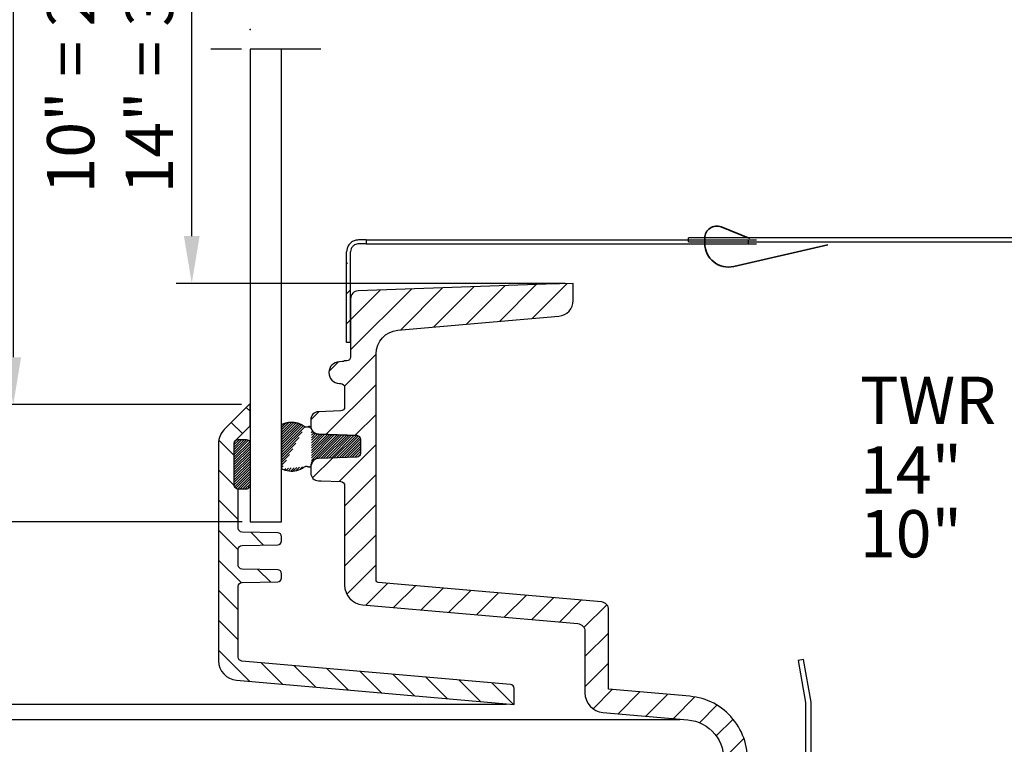
# Model space of a CAD drawing. Units: millimetres. Extents: x -63 to 984, y 77 to 673.
# Drawn here: x 52 to 177, y 258 to 350 of the extents above; entities that cross this region are included whole.
import ezdxf

# ---------------------------------------------------------------- set-up
doc = ezdxf.new("R2010")
doc.units = ezdxf.units.MM
doc.header["$LTSCALE"] = 10
doc.header["$PDSIZE"] = -1
doc.linetypes.add('DASHDOT', pattern=[1, 0.5, -0.25, 0, -0.25])
for name, color, linetype in [('DIM', 7, 'Continuous'), ('RAMMER', 7, 'Continuous'), ('VELUX_FLASHING', 4, 'Continuous'), ('VELUX_GASKET', 1, 'Continuous'), ('VELUX_INFO', 1, 'Continuous'), ('VELUX_PRODUKTBESKRIVELSER', 1, 'Continuous'), ('VELUX_ROOFWINDOW', 2, 'Continuous'), ('VELUX_RUDE_', 1, 'Continuous')]:
    doc.layers.add(name, color=color, linetype=linetype)
doc.styles.add('verdana', font='verdana.ttf')
doc.dimstyles.new('VERDANA Model', dxfattribs={"dimscale": 0, "dimtxt": 6, "dimasz": 6, "dimexe": 2, "dimexo": 1, "dimgap": 2, "dimtad": 1, "dimdec": 1, "dimdsep": 46, "dimtxsty": 'verdana', "dimcen": 0.09, "dimclrd": 1, "dimclre": 1, "dimclrt": 1, "dimadec": 1, "dimazin": 0, "dimtfac": 1, "dimtdec": 1, "dimtix": 1, "dimtmove": 0, "dimatfit": 3, "dimfxl": 1, "dimtolj": 1, "dimtzin": 0, "dimarcsym": 0})
pattern_1 = [(45, (0, 0), (-0.1593995461489774, 0.1593995461489775), [])]

# ---------------------------------------------------------------- blocks, each defined once
blk = doc.blocks.new('_D')
at = {"layer": 'Defpoints', "color": 0, "transparency": 16777216}
for p in [(81.48663994117375, 396.234892385189), (51.42884550881358, 301.0348923852496), (81.38663994117371, 301.0348923852496)]:
    blk.add_point(p, dxfattribs=at)
at = {"layer": 'VELUX_PRODUKTBESKRIVELSER', "color": 1, "lineweight": -2, "transparency": 16777216}
for p, q in [((80.48663994117375, 396.234892385189), (49.4288455088136, 396.234892385189)), ((51.4288455088136, 390.234892385189), (51.42884550881359, 307.0348923852496)), ((80.38663994117371, 301.0348923852496), (49.42884550881358, 301.0348923852496))]:
    blk.add_line(p, q, dxfattribs=at)
at = {"layer": 'VELUX_PRODUKTBESKRIVELSER', "color": 1, "transparency": 16777216}
for points in [[(50.4288455088136, 390.234892385189), (52.4288455088136, 390.234892385189), (51.4288455088136, 396.234892385189)], [(50.42884550881359, 307.0348923852496), (52.42884550881359, 307.0348923852496), (51.42884550881358, 301.0348923852496)]]:
    blk.add_solid(points, dxfattribs=at)
at = {"layer": 'VELUX_PRODUKTBESKRIVELSER', "color": 1, "transparency": 16777216, "insert": (33.04200870558991, 348.4), "char_height": 6, "attachment_point": 2, "rotation": 90, "style": 'verdana'}
blk.add_mtext('\\A1;10" = 288.2\\P14" = 390.2', dxfattribs=at)
blk = doc.blocks.new('_D_1')
at = {"layer": 'Defpoints', "color": 0, "transparency": 16777216}
for p in [(29.96075317044331, 411.1348923852193), (81.48663994117375, 411.1348923852193), (81.4866399411738, 286.1348923852193)]:
    blk.add_point(p, dxfattribs=at)
at = {"layer": 'VELUX_PRODUKTBESKRIVELSER', "color": 1, "lineweight": -2, "transparency": 16777216}
for p, q in [((80.48663994117375, 411.1348923852193), (27.96075317044331, 411.1348923852193)), ((29.96075317044328, 292.1348923852193), (29.96075317044331, 405.1348923852193)), ((80.4866399411738, 286.1348923852193), (27.96075317044328, 286.1348923852193))]:
    blk.add_line(p, q, dxfattribs=at)
at = {"layer": 'VELUX_PRODUKTBESKRIVELSER', "color": 1, "transparency": 16777216}
for points in [[(28.96075317044331, 405.1348923852193), (30.96075317044331, 405.1348923852193), (29.96075317044331, 411.1348923852193)], [(28.96075317044328, 292.1348923852193), (30.96075317044328, 292.1348923852193), (29.96075317044328, 286.1348923852193)]]:
    blk.add_solid(points, dxfattribs=at)
at = {"layer": 'VELUX_PRODUKTBESKRIVELSER', "color": 1, "transparency": 16777216, "insert": (11.5739163672196, 344.4), "char_height": 6, "attachment_point": 2, "rotation": 90, "style": 'verdana'}
blk.add_mtext('\\A1;10" = 318\\P14" = 420', dxfattribs=at)
blk = doc.blocks.new('_D_2')
at = {"layer": 'Defpoints', "color": 0, "transparency": 16777216}
for p in [(114.986639941177, 434.3348923852193), (6.815459787935689, 262.9348923852193), (114.986639941177, 262.9348923852193)]:
    blk.add_point(p, dxfattribs=at)
at = {"layer": 'VELUX_PRODUKTBESKRIVELSER', "color": 1, "lineweight": -2, "transparency": 16777216}
for p, q in [((113.986639941177, 434.3348923852193), (4.815459787935734, 434.3348923852193)), ((6.815459787935725, 428.3348923852193), (6.81545978793569, 268.9348923852193)), ((113.986639941177, 262.9348923852193), (4.815459787935682, 262.9348923852193))]:
    blk.add_line(p, q, dxfattribs=at)
at = {"layer": 'VELUX_PRODUKTBESKRIVELSER', "color": 1, "transparency": 16777216}
for points in [[(5.815459787935725, 428.3348923852193), (7.815459787935725, 428.3348923852193), (6.815459787935727, 434.3348923852193)], [(5.81545978793569, 268.9348923852193), (7.81545978793569, 268.9348923852193), (6.815459787935689, 262.9348923852193)]]:
    blk.add_solid(points, dxfattribs=at)
at = {"layer": 'VELUX_PRODUKTBESKRIVELSER', "color": 1, "transparency": 16777216, "insert": (-11.54719971508651, 348.803803161074), "char_height": 6, "attachment_point": 2, "rotation": 90, "style": 'verdana'}
blk.add_mtext('\\A1;10" = 364.4\\P14" = 466.4', dxfattribs=at)
blk = doc.blocks.new('_D_3')
at = {"layer": 'Defpoints', "color": 0, "transparency": 16777216}
for p in [(74.09003822068317, 380.8600597299979), (122.486639941172, 380.8600597299979), (122.4866399411721, 316.4097250404406)]:
    blk.add_point(p, dxfattribs=at)
at = {"layer": 'VELUX_PRODUKTBESKRIVELSER', "color": 1, "lineweight": -2, "transparency": 16777216}
for p, q in [((121.486639941172, 380.8600597299979), (72.09003822068317, 380.8600597299979)), ((74.09003822068316, 322.4097250404406), (74.09003822068317, 374.8600597299979)), ((121.4866399411721, 316.4097250404406), (72.09003822068316, 316.4097250404406))]:
    blk.add_line(p, q, dxfattribs=at)
at = {"layer": 'VELUX_PRODUKTBESKRIVELSER', "color": 1, "transparency": 16777216}
for points in [[(73.09003822068317, 374.8600597299979), (75.09003822068317, 374.8600597299979), (74.09003822068317, 380.8600597299979)], [(73.09003822068316, 322.4097250404406), (75.09003822068316, 322.4097250404406), (74.09003822068316, 316.4097250404406)]]:
    blk.add_solid(points, dxfattribs=at)
at = {"layer": 'VELUX_PRODUKTBESKRIVELSER', "color": 1, "transparency": 16777216, "insert": (55.7152900675602, 348.6348923852193), "char_height": 6, "attachment_point": 2, "rotation": 90, "style": 'verdana'}
blk.add_mtext('\\A1;10" = 257.1\\P14" = 359.5', dxfattribs=at)
blk = doc.blocks.new('_D_5')
at = {"layer": 'Defpoints', "color": 0, "transparency": 16777216}
for p in [(151.9866399411583, 668.3142585411532), (-44.19999999999997, 234.3484777750225), (139.3455627304195, 234.3484777750224)]:
    blk.add_point(p, dxfattribs=at)
at = {"layer": 'VELUX_PRODUKTBESKRIVELSER', "color": 1, "lineweight": -2, "transparency": 16777216}
for p, q in [((150.9866399411583, 668.3142585411532), (-46.19999999999987, 668.3142585411532)), ((-44.19999999999987, 662.3142585411532), (-44.19999999999997, 240.3484777750225)), ((138.3455627304195, 234.3484777750224), (-46.19999999999997, 234.3484777750225))]:
    blk.add_line(p, q, dxfattribs=at)
at = {"layer": 'VELUX_PRODUKTBESKRIVELSER', "color": 1, "transparency": 16777216}
for points in [[(-45.19999999999987, 662.3142585411532), (-43.19999999999987, 662.3142585411532), (-44.19999999999987, 668.3142585411532)], [(-45.19999999999997, 240.3484777750225), (-43.19999999999997, 240.3484777750225), (-44.19999999999997, 234.3484777750225)]]:
    blk.add_solid(points, dxfattribs=at)
at = {"layer": 'VELUX_PRODUKTBESKRIVELSER', "color": 1, "transparency": 16777216, "insert": (-62.56668905305574, 324.2319006044326), "char_height": 6, "attachment_point": 1, "rotation": 90, "style": 'verdana'}
blk.add_mtext('\\A1;10" = 627\\P14" = 729', dxfattribs=at)
blk = doc.blocks.new('_D_6')
at = {"layer": 'Defpoints', "color": 0, "transparency": 16777216}
for p in [(152.4224186548958, 437.6227006612017), (-17.69999999999995, 260.9936760947802), (137.0308018296472, 260.9936760947801)]:
    blk.add_point(p, dxfattribs=at)
at = {"layer": 'VELUX_PRODUKTBESKRIVELSER', "color": 1, "lineweight": -2, "transparency": 16777216}
for p, q in [((151.4224186548958, 437.6227006612017), (-19.69999999999992, 437.6227006612017)), ((-17.69999999999991, 431.6227006612017), (-17.69999999999995, 266.9936760947802)), ((136.0308018296472, 260.9936760947801), (-19.69999999999996, 260.9936760947802))]:
    blk.add_line(p, q, dxfattribs=at)
at = {"layer": 'VELUX_PRODUKTBESKRIVELSER', "color": 1, "transparency": 16777216}
for points in [[(-18.69999999999991, 431.6227006612017), (-16.69999999999991, 431.6227006612017), (-17.69999999999991, 437.6227006612017)], [(-18.69999999999995, 266.9936760947802), (-16.69999999999995, 266.9936760947802), (-17.69999999999995, 260.9936760947802)]]:
    blk.add_solid(points, dxfattribs=at)
at = {"layer": 'VELUX_PRODUKTBESKRIVELSER', "color": 1, "transparency": 16777216, "insert": (-36.06265950302215, 348.9), "char_height": 6, "attachment_point": 2, "rotation": 90, "style": 'verdana'}
blk.add_mtext('\\A1;10" = 369.6\\P14" = 471.6', dxfattribs=at)

msp = doc.modelspace()

# ---------------------------------------------------------------- hatches: boundary and pattern name
at = {"layer": 'VELUX_GASKET'}
h = msp.add_hatch(dxfattribs=at)
h.set_pattern_fill('ANSI31', color=256, scale=0.85, style=0)
h.set_pattern_definition([(45, (0, 0), (-1.908304425727195, 1.908304425727195), [])])
edge = h.paths.add_edge_path()
edge.add_line((94.23663971689392, 314.4545680043474), (94.23663971689392, 307.0677493376461))
edge.add_arc((93.73663971689393, 307.0677493376461), 0.4999999999999858, -87.99925615274901, 0, ccw=False)
edge.add_line((93.75409595258122, 306.5680541507215), (93.4866400596219, 306.5587109086299))
edge.add_arc((93.1993887208813, 306.9764645919207), 0.5069827132272471, 272.2426233036223, 304.5127771978033, ccw=False)
edge.add_line((93.21922754612613, 306.4698701855913), (92.81634839919423, 306.4557948981708))
edge.add_arc((92.86347589711893, 305.0798228142039), 1.376778913593949, 91.96163254084982, 267.9598037158959)
edge.add_line((92.8144617166822, 303.7039166447893), (93.00407448122905, 303.6973010440637))
edge.add_arc((92.98664005962064, 303.1976050955679), 0.4999999999999923, 0, 88.00175738496762, ccw=False)
edge.add_line((93.48664005962063, 303.1976050955679), (93.48664005962063, 300.718880342249))
edge.add_arc((92.98664005962063, 300.718880342249), 0.5, -87.95900074878853, 0, ccw=False)
edge.add_line((93.00444737148256, 300.2191975432212), (90.15102622118798, 300.1175095115427))
edge.add_arc((90.18664084491184, 299.1181439134871), 1.000000000000056, 92.04099925121149, 179.9999999999968)
edge.add_line((89.18664084491182, 299.1181439134871), (89.18664084491182, 298.2899224864508))
edge.add_arc((90.18664084491182, 298.2899224864508), 1, 180, 267.9547227580173)
edge.add_line((90.15095160363062, 297.2905595503476), (95.01804254780436, 297.1167460369892))
edge.add_arc((95.00019792716375, 296.6170645689377), 0.4999999999999719, 0, 87.95472275801723, ccw=False)
edge.add_line((95.50019792716375, 296.6170645689377), (95.50019792716375, 294.8590773577913))
edge.add_arc((95.00019792716375, 294.8590773577913), 0.5, -87.94976556509891, 0, ccw=False)
edge.add_line((95.01808577984738, 294.3593974355147), (90.15086513954456, 294.1851576433777))
edge.add_arc((90.18664084491182, 293.1857977988245), 0.9999999999999861, 92.05023443490121, 180)
edge.add_line((89.18664084491182, 293.1857977988245), (89.18664084491182, 292.3442550306019))
edge.add_arc((90.18664084491182, 292.3442550306019), 1, 180, 267.9438098813954)
edge.add_line((90.15076125998998, 291.3448989101994), (90.49456605431486, 291.3325553891436))
edge.add_line((90.49456605431486, 291.3325553891436), (93.00457564757168, 291.2424604103863))
edge.add_arc((92.98664005962063, 290.7427821992495), 0.4999999999999906, 0, 87.94429199308468, ccw=False)
edge.add_line((93.48664005962063, 290.7427821992495), (93.48664005962063, 278.0941253659502))
edge.add_arc((95.98665433389597, 278.094134545119), 2.500014274292195, 180.0002103698511, 264.9997078473152)
edge.add_line((95.76875103381327, 275.6036346909777), (123.0737961989348, 273.214755034186))
edge.add_arc((122.9866512973768, 272.2185712591822), 0.9999881736542877, -0.0002036481369032117, 85.0005642512574, ccw=False)
edge.add_line((123.9866394710248, 272.2185677048937), (123.9866394710248, 264.4257223365084))
edge.add_arc((126.4866556722513, 264.4257332814001), 2.500016201250544, 180.0002508368151, 264.99966738035)
edge.add_line((126.2687504452174, 261.9352316615359), (137.0308011930888, 260.9936719891802))
edge.add_arc((136.5950282002849, 256.0127045772853), 4.999993445957363, -6.0000084498446995, 85.00005923684108, ccw=False)
edge.add_line((141.5676310819094, 255.4900622126834), (139.3455624741023, 234.3484735247866))
edge.add_line((139.3455624741023, 234.3484735247866), (142.3291288476889, 234.0348934886233))
edge.add_line((142.3291288476889, 234.0348934886233), (143.3746688228552, 243.982521271445))
edge.add_line((143.3746688228552, 243.982521271445), (146.0829474192564, 244.1719150302188))
edge.add_arc((146.0131689702916, 245.1695036048695), 1.000025997768866, 274.001157972323, 353.9982254094131)
edge.add_line((147.0077134829466, 245.0649416205661), (147.0122881394331, 245.1084828135745))
edge.add_arc((146.0177696628697, 245.2130002041361), 0.9999954425675162, 354.0006104713299, 444.0002139907551)
edge.add_line((146.1222939353888, 246.2075179574267), (143.6359904867117, 246.4688396212832))
edge.add_line((143.6359904867117, 246.4688396212832), (143.8832342785304, 248.8212412354724))
edge.add_arc((144.380476239088, 248.7689873119502), 0.4999800394642359, 91.99761995640199, 174.0009473602301, ccw=False)
edge.add_line((144.3630479436819, 249.2686635014789), (151.0215386908953, 249.5011961219088))
edge.add_arc((150.9866460545353, 250.5005796019936), 0.9999924181404951, 271.9996218587925, 360.0004353861481)
edge.add_line((151.9866384726469, 250.5005872008578), (151.9866384726469, 251.0692006108538))
edge.add_arc((150.9866460545353, 251.069208209718), 0.9999924181405171, 359.9995646138519, 448.000378141206)
edge.add_line((151.0215386908953, 252.0685916898028), (144.7852611702387, 252.2863721606509))
edge.add_arc((144.8027070736585, 252.7860659103882), 0.4999982030694577, 174.0004472684677, 268.00043367611755, ccw=False)
edge.add_line((144.3054475050871, 252.8383260724322), (144.5511974554961, 255.17648217652))
edge.add_arc((136.595026611671, 256.0127100980555), 7.999995727054296, 353.9999952323765, 445.0000290303399)
edge.add_line((137.2922681432669, 263.9822637793795), (126.9866399627631, 264.8838883397356))
edge.add_line((126.9866399627631, 264.8838883397356), (126.9866399627631, 274.9675488230959))
edge.add_arc((125.9866238468075, 274.9675415112054), 1.000016115982306, 0.0004189337143468277, 84.99920436214636)
edge.add_line((126.073794828028, 275.9637510535495), (97.76049332436968, 278.4408455846087))
edge.add_arc((97.78662240407726, 278.7396880912959), 0.299982620512355, 179.9971002422282, 265.003092234533, ccw=False)
edge.add_line((97.4866397839491, 278.7397032735125), (97.4866397839491, 307.4647091548704))
edge.add_arc((100.4866397839491, 307.4647091548704), 3.000000000000014, 95.00717631116152, 180.0000000000011, ccw=False)
edge.add_line((100.2247982368294, 310.453260476866), (114.2773376007085, 311.6844719407335))
edge.add_line((114.2773376007085, 311.6844719407335), (120.6612060001294, 312.243809302887))
edge.add_arc((120.4866401564782, 314.2361764292546), 1.999999999999972, 275.0073146997649, 360)
edge.add_line((122.4866401564782, 314.2361764292546), (122.4866401564782, 316.4097195622698))
edge.add_line((122.4866401564782, 316.4097195622698), (119.0711748015587, 316.2902718541399))
edge.add_line((119.0711748015587, 316.2902718541399), (95.20168716417004, 315.4554622376626))
edge.add_arc((95.23663971689393, 314.4560732648106), 1.000000000000035, 92.00304174186968, 179.9999999999968)
edge.add_line((94.23663971689392, 314.4560732648107), (94.23663971689392, 308.8987147567049))
edge.add_line((94.23663971689392, 308.8987147567049), (93.73663963493753, 308.8987147567049))
edge.add_line((93.73663963493753, 308.8987147567049), (93.73663963493753, 320.4159861562029))
h = msp.add_hatch(dxfattribs=at)
h.set_pattern_fill('ANSI31', color=256, scale=0.85, angle=90, style=0)
h.set_pattern_definition([(135, (0, 0), (-1.908304425727195, -1.908304425727194), [])])
edge = h.paths.add_edge_path()
edge.add_line((114.5302177567487, 265.4843753335253), (80.44306227681089, 268.466619229056))
edge.add_arc((80.4866195167227, 268.9646981129611), 0.4999798073331071, 179.999159991558, 265.00217086547735, ccw=False)
edge.add_line((79.98663970944334, 268.9647054431215), (79.98663970944334, 277.9435491320864))
edge.add_arc((80.48664807888414, 277.9435361040235), 0.5000083696105337, 91.00085948428313, 179.9985071189529, ccw=False)
edge.add_line((80.47791423019815, 278.4434681889788), (84.99536702153135, 278.5223251340166))
edge.add_arc((84.98665723223544, 279.0222317127289), 0.4999824475612556, 270.9981538606434, 360.0014299443173)
edge.add_line((85.48663967964102, 279.022244190909), (85.48663967964102, 279.5475399253145))
edge.add_arc((84.9866572322355, 279.5475524034948), 0.499982447561225, 359.9985700556761, 449.001846139363)
edge.add_line((84.99536702153135, 280.0474589822069), (80.47791423019815, 280.1263159272448))
edge.add_arc((80.48664807888423, 280.6262480122001), 0.500008369610607, 180.0014928810536, 268.9991405157072, ccw=False)
edge.add_line((79.98663970944334, 280.6262349841372), (79.98663970944334, 282.6435392853991))
edge.add_arc((80.48664807876052, 282.6435411587851), 0.5000083693206955, 91.00085947069562, 180.0002146706353, ccw=False)
edge.add_line((80.47791423019815, 283.1434732434527), (84.99536702153135, 283.2223152873293))
edge.add_arc((84.98663125358456, 283.7222473952092), 0.5000084260598474, 271.0010793322246, 360.0002120107163)
edge.add_line((85.48663967964102, 283.7222492453829), (85.48663967964102, 284.2475449797884))
edge.add_arc((84.98663125346052, 284.247531928512), 0.500008426350833, 0.001495540902666711, 88.99892065414143)
edge.add_line((84.99536702153135, 284.7474640366808), (80.47791423019815, 284.8263209817187))
edge.add_arc((80.48662210027966, 285.3262275372881), 0.4999823909925937, 179.9985674034608, 269.0020659932994, ccw=False)
edge.add_line((79.98663970944334, 285.326240038611), (79.98663970944334, 290.2890121695772))
edge.add_line((79.98663970944334, 290.2890121695772), (79.96919044968534, 290.289608216025))
edge.add_arc((79.98666329931399, 290.7893255771639), 0.5000227409806105, 180.0025004648194, 267.9974422902363, ccw=False)
edge.add_line((79.48664055880953, 290.7893037554995), (79.48664055880953, 296.0993623492495))
edge.add_arc((79.98664186784794, 296.0993532266412), 0.5000013091216319, 135.0000394102737, 179.9989546288323, ccw=False)
edge.add_line((79.63308730837751, 296.4529072997347), (81.34019413706709, 298.1600141284243))
edge.add_arc((80.98662906382988, 298.5135699221294), 0.5000099601764979, 315.0007518912933, 360.0004649965551)
edge.add_line((81.48663902398992, 298.5135739800707), (81.48663902398992, 301.0348951575533))
edge.add_line((81.48663902398992, 301.0348951575533), (81.38663919386316, 301.0348951575533))
edge.add_line((81.38663919386316, 301.0348951575533), (78.21887211617872, 297.8671318051593))
edge.add_arc((79.9866971988573, 296.0993424172339), 2.500056967952734, 135.0005784450562, 179.9995432022616)
edge.add_line((77.48664023098398, 296.0993623492495), (77.48664023098392, 268.5065394398943))
edge.add_arc((79.986624327153, 268.5065358670584), 2.499984096171625, 179.9999181161117, 265.0003416110429)
edge.add_line((79.7687512051766, 266.016063666083), (114.986639858455, 262.9348909613863))
edge.add_line((114.986639858455, 262.9348909613863), (114.986639858455, 264.9862742182985))
edge.add_arc((114.4866317232234, 264.9862705323109), 0.5000081352451254, 0.0004223762023821434, 84.99914268657648)
h = msp.add_hatch(dxfattribs=at)
h.set_pattern_fill('ANSI31', color=256, scale=0.071)
h.set_pattern_definition(pattern_1)
edge = h.paths.add_edge_path()
edge.add_spline(control_points=[(89.26365470927567, 297.9011481294612), (89.263703697854, 297.9017341712301), (89.26668020810735, 297.9373416413127), (89.26027348928255, 298.0096681592097), (89.21598506317605, 298.1073425888898), (89.15045457578185, 298.1749723311515), (89.07181362725146, 298.2196537370969), (88.9850607886492, 298.2403172549116), (88.88483431540226, 298.2316471634143), (88.82738213463995, 298.2000283677708), (88.79896572273583, 298.1843894014339)], knot_values=[0, 0, 0, 0, 0.002604951547119358, 0.1582749544548056, 0.3145857164715112, 0.4689922236209938, 0.5666472578460238, 0.7121151029608707, 0.8576093073104617, 1, 1, 1, 1], degree=3, periodic=0)
edge = h.paths.add_edge_path()
edge.add_spline(control_points=[(88.79896572273583, 298.1843894014339), (88.79793913606045, 298.1836968428739), (88.7687727243624, 298.1640205227242), (88.704620089929, 298.1358559638042), (88.60335326928475, 298.1291670744178), (88.51962827654916, 298.151328804718), (88.47629845286747, 298.1790313322923), (88.46064603370041, 298.1890385637263)], knot_values=[0, 0, 0, 0, 0.01035035347298046, 0.2940644739243031, 0.5712334372283866, 0.8451128254140966, 1, 1, 1, 1], degree=3, periodic=0)
edge = h.paths.add_edge_path()
edge.add_spline(control_points=[(85.48664061766476, 292.8610670641172), (85.63388704159888, 292.7914936431229), (86.09988591284969, 292.6164672507163), (86.92952522931114, 292.5320611246442), (87.80839992355573, 292.7322734801099), (88.2730969154743, 293.0245364125081), (88.46064603370041, 293.1424921045283)], knot_values=[0.7632488725914459, 0.7632488725914459, 0.7632488725914459, 0.7632488725914459, 0.8001023871269212, 0.8755822126879231, 0.9497856738738458, 1, 1, 1, 1], degree=3, periodic=0)
edge = h.paths.add_edge_path()
edge.add_spline(control_points=[(88.46064603370041, 293.1424921045283), (88.48757616583862, 293.1585076819825), (88.54331143539207, 293.1916539183946), (88.62906133289243, 293.2022041383384), (88.71444763401905, 293.1909964854855), (88.76682363949271, 293.1687522353783), (88.79670675545185, 293.1487016619561), (88.79896572273583, 293.1471859703044)], knot_values=[0, 0, 0, 0, 0.2595593331443263, 0.5371904349986407, 0.6994266629674915, 0.9772786299903002, 1, 1, 1, 1], degree=3, periodic=0)
edge = h.paths.add_edge_path()
edge.add_spline(control_points=[(88.79896572273583, 293.1471859703044), (88.80087130860466, 293.1459018101127), (88.8309653473375, 293.1256216604859), (88.89631989689246, 293.0977731157016), (88.99767656563654, 293.0918101938526), (89.09406857849854, 293.1196845492007), (89.17646534173946, 293.1778245313806), (89.23631998222277, 293.2608807536988), (89.26522563158096, 293.3500871465431), (89.2641071410078, 293.4082438435168), (89.26365470927567, 293.4317683467845)], knot_values=[0, 0, 0, 0, 0.01015753055504239, 0.1604131951952755, 0.3065394424441574, 0.4506649211264389, 0.5956376535670804, 0.7438576110138736, 0.896389878032001, 1, 1, 1, 1], degree=3, periodic=0)
edge = h.paths.add_edge_path()
edge.add_arc((90.11041964604328, 298.1709283978391), 0.8887025662982592, 197.6719378795189, 272.6141139355597)
edge.add_line((90.1509525416543, 297.2831506465307), (95.018043485828, 297.1093371331723))
edge.add_arc((95.00019886518749, 296.6096556651207), 0.5000000000000255, 6.480149750132114e-12, 87.95472275802717, ccw=False)
edge.add_line((95.50019886518749, 296.6096556651208), (95.50019886518749, 294.8516684539744))
edge.add_arc((95.00019886518749, 294.8516684539744), 0.5, 272.0502344348912, 359.99999999999676, ccw=False)
edge.add_line((95.01808671787103, 294.3519885316978), (90.15086607756825, 294.1777487395609))
edge.add_arc((90.18453929229872, 293.2371199443166), 0.9412313296064905, 92.0502344349034, 168.065000608775)
edge = h.paths.add_edge_path()
edge.add_line((88.46064603370041, 298.1890385637263), (88.3772715378409, 298.2406492272981))
edge.add_line((88.3772715378409, 298.2406492272981), (88.29366367140256, 298.2917510395603))
edge.add_line((88.29366367140256, 298.2917510395603), (88.25169929590993, 298.3169521104161))
edge.add_line((88.25169929590993, 298.3169521104161), (88.20958906380565, 298.3418351492033))
edge.add_line((88.20958906380565, 298.3418351492033), (88.16730380376703, 298.3663365495083))
edge.add_line((88.16730380376703, 298.3663365495083), (88.12481434447136, 298.3903927049175))
edge.add_line((88.12481434447136, 298.3903927049175), (88.08209151459687, 298.413940009017))
edge.add_line((88.08209151459687, 298.413940009017), (88.03910614282063, 298.4369148553932))
edge.add_line((88.03910614282063, 298.4369148553932), (87.99582905782063, 298.4592536376325))
edge.add_line((87.99582905782063, 298.4592536376325), (87.9522310882744, 298.480892749321))
edge.add_line((87.9522310882744, 298.480892749321), (87.90828306285925, 298.5017685840451))
edge.add_line((87.90828306285925, 298.5017685840451), (87.88616866316261, 298.5119003955412))
edge.add_line((87.88616866316261, 298.5119003955412), (87.86395581025317, 298.5218175353911))
edge.add_line((87.86395581025317, 298.5218175353911), (87.84164085771499, 298.531512052793))
edge.add_line((87.84164085771499, 298.531512052793), (87.81922036099581, 298.5409762891134))
edge.add_line((87.81922036099581, 298.5409762891134), (87.79669430789568, 298.5502075535763))
edge.add_line((87.79669430789568, 298.5502075535763), (87.77406555634798, 298.5592073095278))
edge.add_line((87.77406555634798, 298.5592073095278), (87.75133705257508, 298.5679771481008))
edge.add_line((87.75133705257508, 298.5679771481008), (87.72851174279981, 298.5765186604278))
edge.add_line((87.72851174279981, 298.5765186604278), (87.70559257324476, 298.5848334376416))
edge.add_line((87.70559257324476, 298.5848334376416), (87.68258249013275, 298.592923070875))
edge.add_line((87.68258249013275, 298.592923070875), (87.65948443968614, 298.6007891512605))
edge.add_line((87.65948443968614, 298.6007891512605), (87.63630136812799, 298.608433269931))
edge.add_line((87.63630136812799, 298.608433269931), (87.61303622168043, 298.615857018019))
edge.add_line((87.61303622168043, 298.615857018019), (87.58969194656652, 298.6230619866574))
edge.add_line((87.58969194656652, 298.6230619866574), (87.56627148900861, 298.6300497669789))
edge.add_line((87.56627148900861, 298.6300497669789), (87.54277779522977, 298.6368219501161))
edge.add_line((87.54277779522977, 298.6368219501161), (87.51921381145212, 298.6433801272017))
edge.add_line((87.51921381145212, 298.6433801272017), (87.49558248389872, 298.6497258893686))
edge.add_line((87.49558248389872, 298.6497258893686), (87.44812958235434, 298.6617865334765))
edge.add_line((87.44812958235434, 298.6617865334765), (87.4004426603783, 298.6730166115017))
edge.add_line((87.4004426603783, 298.6730166115017), (87.35254528775135, 298.6834288525056))
edge.add_line((87.35254528775135, 298.6834288525056), (87.3044610342547, 298.69303598555))
edge.add_line((87.3044610342547, 298.69303598555), (87.25621346966955, 298.7018507396966))
edge.add_line((87.25621346966955, 298.7018507396966), (87.20782609309049, 298.7098857405513))
edge.add_line((87.20782609309049, 298.7098857405513), (87.15931840956773, 298.7171477681191))
edge.add_line((87.15931840956773, 298.7171477681191), (87.11070387147083, 298.7236347438243))
edge.add_line((87.11070387147083, 298.7236347438243), (87.0619954263193, 298.7293438502035))
edge.add_line((87.0619954263193, 298.7293438502035), (87.01320602163241, 298.7342722697934))
edge.add_line((87.01320602163241, 298.7342722697934), (86.96434860493014, 298.7384171851305))
edge.add_line((86.96434860493014, 298.7384171851305), (86.91543612373198, 298.7417757787514))
edge.add_line((86.91543612373198, 298.7417757787514), (86.86648152555722, 298.744345233193))
edge.add_line((86.86648152555722, 298.744345233193), (86.81749775792582, 298.7461227309916))
edge.add_line((86.81749775792582, 298.7461227309916), (86.76849776835729, 298.7471054546841))
edge.add_line((86.76849776835729, 298.7471054546841), (86.71949450437114, 298.747290586807))
edge.add_line((86.71949450437114, 298.747290586807), (86.6705009134871, 298.746675309897))
edge.add_line((86.6705009134871, 298.746675309897), (86.62152994322446, 298.7452568064907))
edge.add_line((86.62152994322446, 298.7452568064907), (86.57259454110294, 298.7430322591248))
edge.add_line((86.57259454110294, 298.7430322591248), (86.5237076546423, 298.7399988503358))
edge.add_line((86.5237076546423, 298.7399988503358), (86.47488223136202, 298.7361537626605))
edge.add_line((86.47488223136202, 298.7361537626605), (86.42613121878162, 298.7314941786354))
edge.add_line((86.42613121878162, 298.7314941786354), (86.37746756442084, 298.7260172807972))
edge.add_line((86.37746756442084, 298.7260172807972), (86.32890421579918, 298.7197202516826))
edge.add_line((86.32890421579918, 298.7197202516826), (86.28045412043616, 298.7126002738281))
edge.add_line((86.28045412043616, 298.7126002738281), (86.23213022582172, 298.7046545348625))
edge.add_line((86.23213022582172, 298.7046545348625), (86.18394546658647, 298.69588242101))
edge.add_line((86.18394546658647, 298.69588242101), (86.13591274448618, 298.6862889392332))
edge.add_line((86.13591274448618, 298.6862889392332), (86.08804495609843, 298.6758799818817))
edge.add_line((86.08804495609843, 298.6758799818817), (86.0403549980008, 298.6646614413049))
edge.add_line((86.0403549980008, 298.6646614413049), (85.99285576677084, 298.6526392098526))
edge.add_line((85.99285576677084, 298.6526392098526), (85.94556015898593, 298.6398191798742))
edge.add_line((85.94556015898593, 298.6398191798742), (85.89848107122361, 298.6262072437195))
edge.add_line((85.89848107122361, 298.6262072437195), (85.85163140006148, 298.6118092937378))
edge.add_line((85.85163140006148, 298.6118092937378), (85.80502404207664, 298.596631222279))
edge.add_line((85.80502404207664, 298.596631222279), (85.7586718938469, 298.5806789216924))
edge.add_line((85.7586718938469, 298.5806789216924), (85.71258785194982, 298.5639582843276))
edge.add_line((85.71258785194982, 298.5639582843276), (85.66678481296276, 298.5464752025344))
edge.add_line((85.66678481296276, 298.5464752025344), (85.62127567346329, 298.5282355686622))
edge.add_line((85.62127567346329, 298.5282355686622), (85.57607333002875, 298.5092452750606))
edge.add_line((85.57607333002875, 298.5092452750606), (85.53119067923672, 298.4895102140792))
edge.add_line((85.53119067923672, 298.4895102140792), (85.48664061766476, 298.4690362780675))
edge.add_line((85.48664061766476, 298.4690362780675), (85.48664061766476, 292.8610670641172))
h = msp.add_hatch(dxfattribs=at)
h.set_pattern_fill('ANSI31', color=256, scale=0.071)
h.set_pattern_definition(pattern_1)
h.paths.add_polyline_path([(81.48663902403776, 296.0999365786278, 0.4142135623730951), (80.98663854542939, 296.5999370572362), (79.98664421718584, 296.5999370572547, 0.4142194763036147), (79.48664055880953, 296.0999233030111), (79.48664055872631, 296.0993532266412, -0.1989123673796566), (79.63308755156588, 296.4529075429232), (79.63308743002614, 296.4529074213834, 0.1989122780379226), (79.48664055872631, 296.0993532266412), (79.4866405587864, 290.7898949964041, 0.4142135623685059), (79.98664421713099, 290.2898913380674), (80.98663854542824, 290.2898913380859, 0.4142135623671435), (81.48663902405369, 290.7898918167215)])

# ---------------------------------------------------------------- linework, layer by layer
at = {"color": 7, "linetype": 'Continuous', "lineweight": 30}
for p, q in [((144.7366386812632, 321.9183957335726), (145.7366407078211, 321.9183957335726)), ((144.7366386812632, 321.4175826070086), (144.7366386812632, 321.9183957335726)), ((144.7366386812632, 321.4175826070086), (145.7366407078211, 321.4175826070086))]:
    msp.add_line(p, q, dxfattribs=at)
at = {"layer": 'DIM'}
msp.add_point((81.48663994117382, 348.6348923852193), dxfattribs=at)
at = {"layer": 'RAMMER', "lineweight": 35}
for p, q in [((144.9, 322.1), (141.2612910512882, 323.5682509793048)), ((139.2, 322.1772253304601), (139.2, 321.4711532455676)), ((142.8745785200963, 318.5479796584838), (154.8, 321.3))]:
    msp.add_line(p, q, dxfattribs=at)
for centre, radius, start, end in [((140.7, 322.1772253304601), 1.5, 68.02549200852792, 180), ((142.2, 321.4711532455676), 3, 180, 282.9946167919164)]:
    msp.add_arc(centre, radius, start, end, dxfattribs=at)
at = {"layer": 'VELUX_FLASHING'}
for points in [[(114.5302177567487, 265.4843753335253), (80.44306227681089, 268.466619229056, -0.3888938560736969), (79.98663970944334, 268.9647054431215), (79.98663970944334, 277.9435491320864, -0.4090988194236147), (80.47791423019815, 278.4434681889788), (84.99536702153135, 278.5223251340166, 0.4091274886496679), (85.48663967964102, 279.022244190909), (85.48663967964102, 279.5475399253145, 0.4091274886497332), (84.99536702153135, 280.0474589822069), (80.47791423019815, 280.1263159272448, -0.4090988194235252), (79.98663970944334, 280.6262349841372), (79.98663970944334, 282.6435392853991, -0.4091075170651882), (80.47791423019815, 283.1434732434527), (84.99536702153135, 283.2223152873293, 0.4091063836286059), (85.48663967964102, 283.7222492453829), (85.48663967964102, 284.2475449797884, 0.4090976859940448), (84.99536702153135, 284.7474640366808), (80.47791423019815, 284.8263209817187, -0.4091286220251691), (79.98663970944334, 285.326240038611), (79.98663970944334, 290.2890121695772), (79.96919044968534, 290.289608216025, -0.404000552895619), (79.48664055880953, 290.7893037554995), (79.48664055880953, 296.0993623492495, -0.1989074468558695), (79.63308730837751, 296.4529072997347), (81.34019413706709, 298.1600141284243, 0.1989110660360818), (81.48663902398992, 298.5135739800707), (81.48663902398992, 301.0348951575533), (81.38663919386316, 301.0348951575533), (78.21887211617872, 297.8671318051593, 0.1989076715609264), (77.48664023098398, 296.0993623492495), (77.48664023098392, 268.5065394398943, 0.3888808591432264), (79.7687512051766, 266.016063666083), (114.986639858455, 262.9348909613863), (114.986639858455, 264.9862742182985, 0.3888723037633697)], [(148.5651232462828, 227.5203740355746), (150.2672717135851, 246.9760602471606), (149.5699383479063, 247.0370656010882), (147.8677861553137, 227.5813793895022, 1.000007855131006), (150.8563704949324, 227.319923615195), (152.6866391461794, 248.2400065419451), (152.6866391461794, 263.2400071379915), (151.7315752964919, 268.6564451215044), (151.0422103267615, 268.5348963496462), (151.9866384726469, 263.1787633654848), (151.9866384726469, 248.2705688235537), (150.1590334039633, 227.3809289691226, -1.000005044747418)]]:
    msp.add_lwpolyline(points, format="xyb", close=True, dxfattribs=at)
at = {"layer": 'VELUX_GASKET'}
msp.add_lwpolyline([(88.46064603370041, 298.1890385637263), (88.3772715378409, 298.2406492272981), (88.29366367140256, 298.2917510395603), (88.25169929590993, 298.3169521104161), (88.20958906380565, 298.3418351492033), (88.16730380376703, 298.3663365495083), (88.12481434447136, 298.3903927049175), (88.08209151459687, 298.413940009017), (88.03910614282063, 298.4369148553932), (87.99582905782063, 298.4592536376325), (87.9522310882744, 298.480892749321), (87.90828306285925, 298.5017685840451), (87.88616866316261, 298.5119003955412), (87.86395581025317, 298.5218175353911), (87.84164085771499, 298.531512052793), (87.81922036099581, 298.5409762891134), (87.79669430789568, 298.5502075535763), (87.77406555634798, 298.5592073095278), (87.75133705257508, 298.5679771481008), (87.72851174279981, 298.5765186604278), (87.70559257324476, 298.5848334376416), (87.68258249013275, 298.592923070875), (87.65948443968614, 298.6007891512605), (87.63630136812799, 298.608433269931), (87.61303622168043, 298.615857018019), (87.58969194656652, 298.6230619866574), (87.56627148900861, 298.6300497669789), (87.54277779522977, 298.6368219501161), (87.51921381145212, 298.6433801272017), (87.49558248389872, 298.6497258893686), (87.44812958235434, 298.6617865334765), (87.4004426603783, 298.6730166115017), (87.35254528775135, 298.6834288525056), (87.3044610342547, 298.69303598555), (87.25621346966955, 298.7018507396966), (87.20782609309049, 298.7098857405513), (87.15931840956773, 298.7171477681191), (87.11070387147083, 298.7236347438243), (87.0619954263193, 298.7293438502035), (87.01320602163241, 298.7342722697934), (86.96434860493014, 298.7384171851305), (86.91543612373198, 298.7417757787514), (86.86648152555722, 298.744345233193), (86.81749775792582, 298.7461227309916), (86.76849776835729, 298.7471054546841), (86.71949450437114, 298.747290586807), (86.6705009134871, 298.746675309897), (86.62152994322446, 298.7452568064907), (86.57259454110294, 298.7430322591248), (86.5237076546423, 298.7399988503358), (86.47488223136202, 298.7361537626605), (86.42613121878162, 298.7314941786354), (86.37746756442084, 298.7260172807972), (86.32890421579918, 298.7197202516826), (86.28045412043616, 298.7126002738281), (86.23213022582172, 298.7046545348625), (86.18394546658647, 298.69588242101), (86.13591274448618, 298.6862889392332), (86.08804495609843, 298.6758799818817), (86.0403549980008, 298.6646614413049), (85.99285576677084, 298.6526392098526), (85.94556015898593, 298.6398191798742), (85.89848107122361, 298.6262072437195), (85.85163140006148, 298.6118092937378), (85.80502404207664, 298.596631222279), (85.7586718938469, 298.5806789216924), (85.71258785194982, 298.5639582843276), (85.66678481296276, 298.5464752025344), (85.62127567346329, 298.5282355686622), (85.57607333002875, 298.5092452750606), (85.53119067923672, 298.4895102140792), (85.48664061766476, 298.4690362780675), (85.48664061766476, 292.8610670641172)], dxfattribs=at)
msp.add_lwpolyline([(89.26365470927567, 297.9011481294612, 0.3391729055518921), (90.1509525416543, 297.2831506465307), (95.018043485828, 297.1093371331723, -0.4037964359216148), (95.50019886518749, 296.6096556651208), (95.50019886518749, 294.8516684539744, -0.4037712795285117), (95.01808671787103, 294.3519885316978), (90.15086607756825, 294.1777487395609, 0.3443996833455605), (89.26365470927567, 293.4317683467845, 1.233465901172467)], format="xyb", dxfattribs=at)
at = {"layer": 'VELUX_GASKET', "color": 1}
msp.add_lwpolyline([(80.98663987335611, 290.2898913380877), (79.98663970944334, 290.2898913380877, -0.4142137368469466), (79.4866405588095, 290.7898998019472), (79.48664055880953, 296.099943494536, -0.4142050079270753), (79.98663970944334, 296.5999370572344), (80.98663987335611, 296.5999370572344, -0.4142087332592517), (81.48663902398992, 296.099943494536), (81.48663902398992, 290.7898998019472, -0.4142174621235717)], format="xyb", close=True, dxfattribs=at)
at = {"layer": 'VELUX_GASKET'}
for points, knots in [([(88.79896572273583, 298.1843894014339), (88.79793913606045, 298.1836968428739), (88.7687727243624, 298.1640205227242), (88.704620089929, 298.1358559638042), (88.60335326928475, 298.1291670744178), (88.51962827654916, 298.151328804718), (88.47629845286747, 298.1790313322923), (88.46064603370041, 298.1890385637263)], [0, 0, 0, 0, 0.01035035347298046, 0.2940644739243031, 0.5712334372283866, 0.8451128254140966, 1, 1, 1, 1]), ([(89.26365470927567, 297.9011481294612), (89.263703697854, 297.9017341712301), (89.26668020810735, 297.9373416413127), (89.26027348928255, 298.0096681592097), (89.21598506317605, 298.1073425888898), (89.15045457578185, 298.1749723311515), (89.07181362725146, 298.2196537370969), (88.9850607886492, 298.2403172549116), (88.88483431540226, 298.2316471634143), (88.82738213463995, 298.2000283677708), (88.79896572273583, 298.1843894014339)], [0, 0, 0, 0, 0.002604951547119358, 0.1582749544548056, 0.3145857164715112, 0.4689922236209938, 0.5666472578460238, 0.7121151029608707, 0.8576093073104617, 1, 1, 1, 1]), ([(85.48664061766476, 292.8610670641172), (85.63388704159888, 292.7914936431229), (86.09988591284969, 292.6164672507163), (86.92952522931114, 292.5320611246442), (87.80839992355573, 292.7322734801099), (88.2730969154743, 293.0245364125081), (88.46064603370041, 293.1424921045283)], [0.7632488725914459, 0.7632488725914459, 0.7632488725914459, 0.7632488725914459, 0.8001023871269212, 0.8755822126879231, 0.9497856738738458, 1, 1, 1, 1]), ([(88.46064603370041, 293.1424921045283), (88.48757616583862, 293.1585076819825), (88.54331143539207, 293.1916539183946), (88.62906133289243, 293.2022041383384), (88.71444763401905, 293.1909964854855), (88.76682363949271, 293.1687522353783), (88.79670675545185, 293.1487016619561), (88.79896572273583, 293.1471859703044)], [0, 0, 0, 0, 0.2595593331443263, 0.5371904349986407, 0.6994266629674915, 0.9772786299903002, 1, 1, 1, 1]), ([(88.79896572273583, 293.1471859703044), (88.80087130860466, 293.1459018101127), (88.8309653473375, 293.1256216604859), (88.89631989689246, 293.0977731157016), (88.99767656563654, 293.0918101938526), (89.09406857849854, 293.1196845492007), (89.17646534173946, 293.1778245313806), (89.23631998222277, 293.2608807536988), (89.26522563158096, 293.3500871465431), (89.2641071410078, 293.4082438435168), (89.26365470927567, 293.4317683467845)], [0, 0, 0, 0, 0.01015753055504239, 0.1604131951952755, 0.3065394424441574, 0.4506649211264389, 0.5956376535670804, 0.7438576110138736, 0.896389878032001, 1, 1, 1, 1])]:
    msp.add_open_spline(points, degree=3, knots=knots, dxfattribs=at)
at = {"layer": 'VELUX_INFO', "linetype": 'DASHDOT'}
msp.add_line((90.4866399411738, 346.1348923852192), (76.4866399411738, 346.1348923852192), dxfattribs=at)
at = {"layer": 'VELUX_ROOFWINDOW'}
for p, q in [((96.23664004471946, 321.9183957335726), (95.23663988080669, 321.9183957335726)), ((96.23664004471946, 321.4175826070086), (95.23663988080669, 321.4175826070086)), ((96.23664004471946, 321.9183957335726), (96.23664004471946, 321.4175826070086)), ((96.23664004471946, 321.9183957335726), (144.7366386812632, 321.9183957335726)), ((96.23664004471946, 321.4175826070086), (144.7366386812632, 321.4175826070086)), ((137.1457582536133, 321.6690366327438), (137.1457582536133, 322.1690366327438)), ((200.0685320322012, 322.169036632744), (137.1457582536133, 322.1690366327438)), ((137.1457582536133, 321.6690366327438), (137.1457582536133, 322.1690366327438)), ((137.1457582536133, 321.6690366327438), (200.0685320322012, 321.669036632744)), ((94.23663971689392, 308.8987147567049), (94.23663971689392, 320.4159861562028))]:
    msp.add_line(p, q, dxfattribs=at)
for points in [[(144.5511974554961, 255.17648217652, 0.4193349751614571), (137.2922681432669, 263.9822637793795), (126.9866399627631, 264.8838883397356), (126.9866399627631, 274.9675488230959, 0.3888726308613051), (126.073794828028, 275.9637510535495), (97.76049332436968, 278.4408455846087, -0.3889088309786718), (97.4866397839491, 278.7397032735125), (97.4866397839491, 307.4647091548704, -0.3888426844326476), (100.2247982368294, 310.453260476866), (114.2773376007085, 311.6844719407335), (120.6612060001294, 312.243809302887, 0.3888419892997059), (122.4866401564782, 314.2361764292546), (122.4866401564782, 316.4097195622698), (119.0711748015587, 316.2902718541399), (95.20168716417004, 315.4554622376626, 0.4040107873145249), (94.23663971689392, 314.4560732648107), (94.23663971689392, 308.8987147567049), (93.73663963493753, 308.8987147567049), (93.73663963493753, 320.4159861562029)], [(94.23663971689392, 314.4545680043474), (94.23663971689392, 307.0677493376461, -0.4040224503840574), (93.75409595258122, 306.5680541507215), (93.4866400596219, 306.5587109086299, -0.141743085882808), (93.21922754612613, 306.4698701855913), (92.81634839919423, 306.4557948981708, 0.96567335361351), (92.8144617166822, 303.7039166447893), (93.00407448122905, 303.6973010440637, -0.4040351456103189), (93.48664005962063, 303.1976050955679), (93.48664005962063, 300.718880342249, -0.4038181459035605), (93.00444737148256, 300.2191975432212), (90.15102622118798, 300.1175095115427, 0.4038181459035481), (89.18664084491182, 299.1181439134871), (89.18664084491182, 298.2899224864508, 0.4037964359216201), (90.15095160363062, 297.2905595503476), (95.01804254780436, 297.1167460369892, -0.4037964359216035), (95.50019792716375, 296.6170645689377), (95.50019792716375, 294.8590773577913, -0.4037712795285272), (95.01808577984738, 294.3593974355147), (90.15086513954456, 294.1851576433777, 0.4037712795285108), (89.18664084491182, 293.1857977988245), (89.18664084491182, 292.3442550306019, 0.4037410566498809), (90.15076125998998, 291.3448989101994), (90.49456605431486, 291.3325553891436), (93.00457564757168, 291.2424604103863, -0.4037435031637048), (93.48664005962063, 290.7427821992495), (93.48664005962063, 278.0941253659502, 0.3888762075970323), (95.76875103381327, 275.6036346909777), (123.0737961989348, 273.214755034186, -0.3888825891502443), (123.9866394710248, 272.2185677048937), (123.9866394710248, 264.4257223365084, 0.3888758010525731), (126.2687504452174, 261.9352316615359), (137.0308011930888, 260.9936719891802, -0.4193351490301945), (141.5676310819094, 255.4900622126834)]]:
    msp.add_lwpolyline(points, format="xyb", dxfattribs=at)
for points, knots in [([(95.23663988080669, 321.9183957335726), (95.09542388710305, 321.9066637534457), (94.78607816451083, 321.8809638466955), (94.34853757832477, 321.6606781307939), (93.98938197001864, 321.2991586160961), (93.77293779110286, 320.8620957515512), (93.74793527653263, 320.5548112270479), (93.73663963493753, 320.4159861562029)], [0, 0, 0, 0, 0.179911495438711, 0.3941115315588095, 0.6084484913381696, 0.8231047723041502, 1, 1, 1, 1]), ([(95.23663988080669, 321.4175826070086), (95.17362804417445, 321.4140096359178), (94.99875056012444, 321.404093527638), (94.72488109923324, 321.297735391189), (94.46233696877174, 321.0798999021122), (94.28701308562381, 320.7859907613866), (94.23808708048402, 320.5504514880004), (94.23676000749654, 320.4271615898705), (94.23663971689392, 320.4159861562029)], [0, 0, 0, 0, 0.1206457950697981, 0.3348296801148202, 0.549103733356544, 0.763678739024101, 0.978579002689214, 0.9999999999999999, 0.9999999999999999, 0.9999999999999999, 0.9999999999999999])]:
    msp.add_open_spline(points, degree=3, knots=knots, dxfattribs=at)
at = {"layer": 'VELUX_RUDE_'}
msp.add_lwpolyline([(85.48663967964102, 286.1348962542788), (85.48663967964102, 346.1348986384646), (81.48663902398992, 346.1348986384646), (81.48663902398992, 286.1348962542788)], close=True, dxfattribs=at)

# ---------------------------------------------------------------- texts
at = {"layer": 'VELUX_INFO', "style": 'verdana'}
for s, p in [('TWR', (158.8785085029368, 298.5598043240821)), ('14"', (158.8785085029368, 289.7274979693525)), ('10"', (158.8785085029368, 281.6252326928229))]:
    msp.add_text(s, height=6, dxfattribs=at).set_placement(p)

# ---------------------------------------------------------------- dimensions: what is measured, and where the dimension line sits
at = {"layer": 'VELUX_PRODUKTBESKRIVELSER'}
for base, p1, p2, text, picture, middle in [((-44.19999999999997, 234.3484777750225), (151.9866399411583, 668.3142585411532), (139.3455627304195, 234.3484777750224), '10" = 627\\P14" = 729', '_D_5', (-44.2, 344.7)), ((-17.69999999999995, 260.9936760947802), (152.4224186548958, 437.6227006612017), (137.0308018296472, 260.9936760947801), '10" = 369.6\\P14" = 471.6', '_D_6', (-17.69999999999999, 348.9)), ((6.815459787935689, 262.9348923852193), (114.986639941177, 434.3348923852193), (114.986639941177, 262.9348923852193), '10" = 364.4\\P14" = 466.4', '_D_2', (6.815459787935652, 348.803803161074)), ((29.96075317044331, 411.1348923852193), (81.4866399411738, 286.1348923852193), (81.48663994117375, 411.1348923852193), '10" = 318\\P14" = 420', '_D_1', (29.96075317044324, 344.4)), ((51.42884550881358, 301.0348923852496), (81.48663994117375, 396.234892385189), (81.38663994117371, 301.0348923852496), '10" = 288.2\\P14" = 390.2', '_D', (51.42884550881354, 348.4)), ((74.09003822068317, 380.8600597299979), (122.4866399411721, 316.4097250404406), (122.486639941172, 380.8600597299979), '10" = 257.1\\P14" = 359.5', '_D_3', (74.09003822068311, 348.6348923852193))]:
    dim = msp.add_linear_dim(base=base, p1=p1, p2=p2, angle=90.0000000000002, text=text, dimstyle='VERDANA Model', override={"dimscale": 1}, dxfattribs=at)
    dim.commit()
    dim.dimension.update_dxf_attribs({"geometry": picture, "text_midpoint": middle, "dimtype": 160})

doc.saveas('drawing.dxf')
